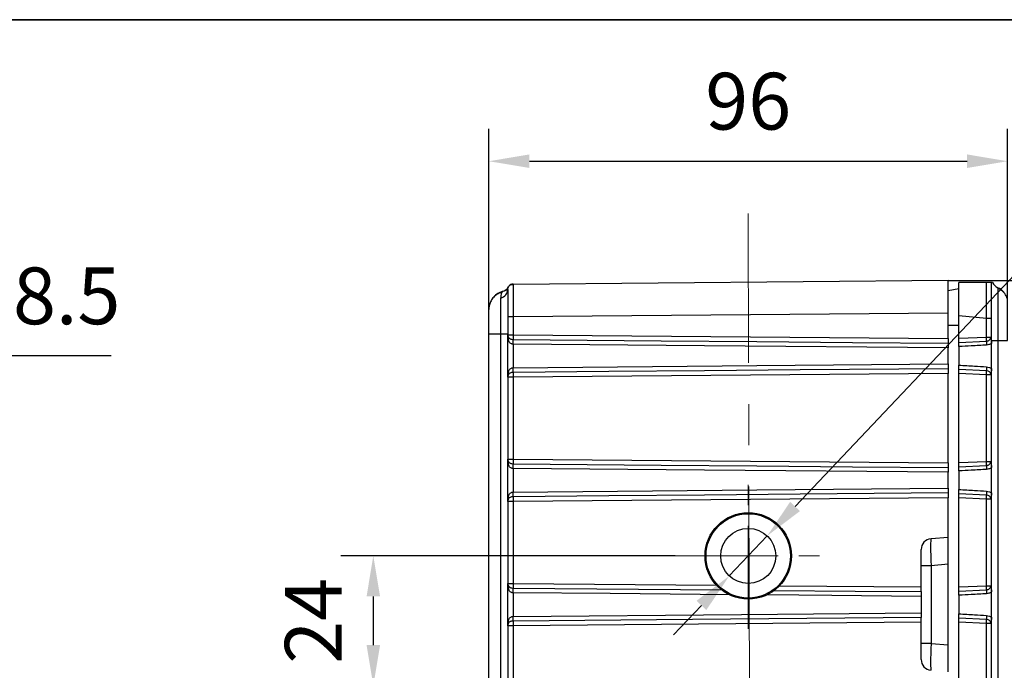
# Model space of a CAD drawing. Units: millimetres. Extents: x -19 to 1813, y -2937 to 568.
# Drawn here: x 666 to 788, y -1188 to -1108 of the extents above; entities that cross this region are included whole.
import ezdxf

# ---------------------------------------------------------------- set-up
doc = ezdxf.new("R2010")
doc.units = ezdxf.units.MM
doc.header["$LTSCALE"] = 4
doc.header["$PDSIZE"] = -1
doc.linetypes.add('CENTER', pattern=[10.16, 6.35, -1.27, 1.27, -1.27])
doc.layers.add('1', color=7, linetype='Continuous', true_color=0xffffff)
doc.layers.add('3中心线层', color=1, linetype='CENTER')
doc.layers.add('图框', color=155, linetype='Continuous')
doc.styles.add('TH_GBDIM', font='romans.shx', dxfattribs={"width": 0.8, "bigfont": 'gbcbig.shx'})
doc.dimstyles.new('TH_GBDIM', dxfattribs={"dimscale": 2, "dimtxt": 3.5, "dimasz": 2.5, "dimexe": 2, "dimexo": 0, "dimgap": 1.5, "dimtad": 1, "dimdec": 0, "dimlfac": 1.5, "dimzin": 0, "dimdsep": 46, "dimtxsty": 'TH_GBDIM', "dimcen": 2.5, "dimadec": 0, "dimazin": 0, "dimtfac": 0.714286, "dimtdec": 0, "dimtmove": 0, "dimatfit": 3, "dimfxl": 0, "dimtzin": 0, "dimlwd": -1, "dimlwe": -1, "dimarcsym": 0})
doc.dimstyles.new('TH_GBDIM圆', dxfattribs={"dimscale": 2, "dimtxt": 3.5, "dimasz": 2.5, "dimexe": 2, "dimexo": 0, "dimgap": 1.5, "dimtad": 1, "dimtih": 1, "dimtoh": 1, "dimdec": 1, "dimlfac": 1.5, "dimzin": 0, "dimdsep": 46, "dimtxsty": 'TH_GBDIM', "dimcen": 2.5, "dimadec": 0, "dimazin": 0, "dimtfac": 0.714286, "dimtdec": 1, "dimtmove": 0, "dimatfit": 3, "dimfxl": 0, "dimtzin": 0, "dimlwd": -1, "dimlwe": -1, "dimarcsym": 0})

# ---------------------------------------------------------------- blocks, each defined once
blk = doc.blocks.new('*D278')
at = {"color": 0, "transparency": 16777216}
for p, q in [((640.33, -1149.72), (625.51, -1160.9)), ((677.73, -1149.72), (640.33, -1149.72)), ((611.67, -1171.34), (621.52, -1163.91)), ((607.68, -1174.35), (603.69, -1177.36))]:
    blk.add_line(p, q, dxfattribs=at)
for points in [[(625.01, -1160.24), (626.01, -1161.57), (621.52, -1163.91)], [(607.18, -1173.69), (608.18, -1175.02), (611.67, -1171.34)]]:
    blk.add_solid(points, dxfattribs=at)
at = {"layer": 'Defpoints', "color": 0, "transparency": 16777216}
for p in [(621.52, -1163.91), (611.67, -1171.34)]:
    blk.add_point(p, dxfattribs=at)
at = {"color": 0, "transparency": 16777216, "insert": (660.53, -1143.22), "char_height": 7, "attachment_point": 5, "style": 'TH_GBDIM'}
blk.add_mtext('2-∅18.5', dxfattribs=at)
blk = doc.blocks.new('*D393')
at = {"color": 0, "transparency": 16777216}
for p, q in [((747.35, -1174.39), (706.09, -1174.39)), ((710.09, -1179.39), (710.09, -1185.39)), ((725.62, -1190.39), (706.09, -1190.39))]:
    blk.add_line(p, q, dxfattribs=at)
for points in [[(709.26, -1179.39), (710.93, -1179.39), (710.09, -1174.39)], [(709.26, -1185.39), (710.93, -1185.39), (710.09, -1190.39)]]:
    blk.add_solid(points, dxfattribs=at)
at = {"layer": 'Defpoints', "color": 0, "transparency": 16777216}
for p in [(747.35, -1174.39), (710.09, -1190.39), (725.62, -1190.39)]:
    blk.add_point(p, dxfattribs=at)
at = {"color": 0, "transparency": 16777216, "insert": (703.59, -1182.39), "char_height": 7, "attachment_point": 5, "rotation": 90, "style": 'TH_GBDIM'}
blk.add_mtext('24', dxfattribs=at)
blk = doc.blocks.new('*D394')
at = {"color": 0, "transparency": 16777216}
for p, q in [((724.35, -1146.97), (724.35, -1121.71)), ((788.35, -1147.82), (788.35, -1121.71)), ((729.35, -1125.71), (783.35, -1125.71))]:
    blk.add_line(p, q, dxfattribs=at)
for points in [[(729.35, -1124.87), (729.35, -1126.54), (724.35, -1125.71)], [(783.35, -1124.87), (783.35, -1126.54), (788.35, -1125.71)]]:
    blk.add_solid(points, dxfattribs=at)
at = {"layer": 'Defpoints', "color": 0, "transparency": 16777216}
for p in [(788.35, -1125.71), (724.35, -1146.97), (788.35, -1147.82)]:
    blk.add_point(p, dxfattribs=at)
at = {"color": 0, "transparency": 16777216, "insert": (756.35, -1119.21), "char_height": 7, "attachment_point": 5, "style": 'TH_GBDIM'}
blk.add_mtext('96', dxfattribs=at)
blk = doc.blocks.new('*D395')
at = {"color": 0, "transparency": 16777216}
for p, q in [((781.02, -1140.4), (812.63, -1140.4)), ((808.63, -1145.4), (808.63, -1227.4)), ((782.02, -1232.4), (812.63, -1232.4))]:
    blk.add_line(p, q, dxfattribs=at)
for points in [[(807.79, -1145.4), (809.46, -1145.4), (808.63, -1140.4)], [(807.79, -1227.4), (809.46, -1227.4), (808.63, -1232.4)]]:
    blk.add_solid(points, dxfattribs=at)
at = {"layer": 'Defpoints', "color": 0, "transparency": 16777216}
for p in [(781.02, -1140.4), (782.02, -1232.4), (808.63, -1232.4)]:
    blk.add_point(p, dxfattribs=at)
at = {"color": 0, "transparency": 16777216, "insert": (802.13, -1186.4), "char_height": 7, "attachment_point": 5, "rotation": 90, "style": 'TH_GBDIM'}
blk.add_mtext('138', dxfattribs=at)
blk = doc.blocks.new('*D396')
at = {"color": 0, "transparency": 16777216}
for p, q in [((794.94, -1133.65), (762.13, -1168.29)), ((825.67, -1133.65), (794.94, -1133.65)), ((754.01, -1176.86), (758.69, -1171.92)), ((750.57, -1180.49), (747.13, -1184.12))]:
    blk.add_line(p, q, dxfattribs=at)
for points in [[(761.52, -1167.72), (762.73, -1168.86), (758.69, -1171.92)], [(749.97, -1179.92), (751.18, -1181.06), (754.01, -1176.86)]]:
    blk.add_solid(points, dxfattribs=at)
at = {"layer": 'Defpoints', "color": 0, "transparency": 16777216}
for p in [(758.69, -1171.92), (754.01, -1176.86)]:
    blk.add_point(p, dxfattribs=at)
at = {"color": 0, "transparency": 16777216, "insert": (811.81, -1127.15), "char_height": 7, "attachment_point": 5, "style": 'TH_GBDIM'}
blk.add_mtext('4-M12', dxfattribs=at)

msp = doc.modelspace()

# ---------------------------------------------------------------- linework, layer by layer
at = {"color": 7, "linetype": 'Continuous', "lineweight": 25}
for p, q in [((727.343, -1140.864), (781.016, -1140.396)), ((781.016, -1144.396), (781.016, -1140.396)), ((782.349, -1144.753), (782.349, -1140.657)), ((785.764, -1140.657), (782.349, -1140.657)), ((782.349, -1141.449), (781.016, -1141.684)), ((726.682, -1144.864), (726.682, -1147.108)), ((726.682, -1144.864), (727.343, -1144.864)), ((727.343, -1144.864), (781.016, -1144.396)), ((727.343, -1144.864), (727.343, -1147.108)), ((781.016, -1147.577), (781.016, -1144.396)), ((782.349, -1144.753), (785.74, -1145.049)), ((782.349, -1147.552), (782.349, -1144.753)), ((785.74, -1147.41), (785.74, -1145.049)), ((785.74, -1145.049), (786.349, -1145.049)), ((786.349, -1217.384), (786.349, -1145.049)), ((782.349, -1145.955), (781.016, -1145.955)), ((724.349, -1147.018), (725.834, -1147.018)), ((724.349, -1195.085), (724.349, -1147.018)), ((725.834, -1147.018), (726.682, -1147.018)), ((725.834, -1214.724), (725.834, -1147.018)), ((726.673, -1152.344), (726.673, -1147.108)), ((726.761, -1147.761), (726.679, -1147.244)), ((726.682, -1147.108), (727.343, -1147.108)), ((726.768, -1147.435), (726.8, -1147.473)), ((726.808, -1147.493), (726.798, -1147.503)), ((727.343, -1147.108), (781.016, -1147.577)), ((781.016, -1147.577), (781.016, -1148.157)), ((782.349, -1147.552), (785.74, -1147.41)), ((782.349, -1148.065), (782.349, -1147.552)), ((782.349, -1148.065), (785.733, -1147.895)), ((787.149, -1147.824), (787.149, -1213.724)), ((787.149, -1147.824), (788.349, -1147.824)), ((781.016, -1150.715), (781.016, -1148.737)), ((782.349, -1148.578), (782.349, -1150.869)), ((786.349, -1151.278), (786.349, -1148.17)), ((781.016, -1151.295), (781.016, -1151.875)), ((785.733, -1151.552), (782.349, -1151.383)), ((782.349, -1151.895), (782.349, -1151.383)), ((726.679, -1152.208), (726.761, -1151.691)), ((726.682, -1152.344), (726.682, -1152.343)), ((727.343, -1152.344), (726.682, -1152.344)), ((726.682, -1152.344), (726.682, -1162.442)), ((781.016, -1151.875), (727.343, -1152.344)), ((727.343, -1152.344), (727.343, -1162.442)), ((781.016, -1162.91), (781.016, -1151.875)), ((785.74, -1152.037), (782.349, -1151.895)), ((782.349, -1162.885), (782.349, -1151.895)), ((785.74, -1162.743), (785.74, -1152.037)), ((726.673, -1167.677), (726.673, -1162.442)), ((726.682, -1162.442), (727.343, -1162.442)), ((727.343, -1162.442), (781.016, -1162.91)), ((726.761, -1163.094), (726.679, -1162.577)), ((726.768, -1162.768), (726.8, -1162.807)), ((726.808, -1162.827), (726.798, -1162.836)), ((781.016, -1162.91), (781.016, -1163.49)), ((782.349, -1162.885), (785.74, -1162.743)), ((782.349, -1163.398), (782.349, -1162.885)), ((782.349, -1163.398), (785.733, -1163.228)), ((786.349, -1166.611), (786.349, -1163.503)), ((781.016, -1166.048), (781.016, -1164.07)), ((782.349, -1163.912), (782.349, -1166.202)), ((726.679, -1167.541), (726.761, -1167.024)), ((781.016, -1167.208), (727.343, -1167.677)), ((781.016, -1166.628), (781.016, -1167.208)), ((781.016, -1172.099), (781.016, -1167.208)), ((785.733, -1166.886), (782.349, -1166.716)), ((782.349, -1167.228), (782.349, -1166.716)), ((782.349, -1178.219), (782.349, -1167.228)), ((785.74, -1167.371), (782.349, -1167.228)), ((785.74, -1178.077), (785.74, -1167.371)), ((726.682, -1167.677), (726.682, -1177.775)), ((727.343, -1167.677), (726.682, -1167.677)), ((726.682, -1167.677), (726.682, -1167.677)), ((727.343, -1167.677), (727.343, -1177.775)), ((781.016, -1172.099), (778.899, -1172.284)), ((781.016, -1188.682), (781.016, -1172.099)), ((777.682, -1178.214), (777.682, -1173.612)), ((778.899, -1175.604), (777.682, -1175.604)), ((781.016, -1175.419), (778.899, -1175.604)), ((778.899, -1175.604), (778.899, -1185.176)), ((726.673, -1183.01), (726.673, -1177.775)), ((726.761, -1178.428), (726.679, -1177.91)), ((726.682, -1177.775), (727.343, -1177.775)), ((726.768, -1178.101), (726.8, -1178.14)), ((726.808, -1178.16), (726.798, -1178.17)), ((777.682, -1178.794), (777.682, -1178.214)), ((782.349, -1178.219), (785.74, -1178.077)), ((782.349, -1178.731), (782.349, -1178.219)), ((777.682, -1179.375), (777.682, -1181.411)), ((782.349, -1178.731), (785.733, -1178.561)), ((782.349, -1179.245), (782.349, -1181.536)), ((786.349, -1181.944), (786.349, -1178.836)), ((777.682, -1182.571), (777.682, -1181.991)), ((726.679, -1182.875), (726.761, -1182.357)), ((726.682, -1183.01), (726.682, -1193.108)), ((727.343, -1183.01), (726.682, -1183.01)), ((726.682, -1183.01), (726.682, -1183.01)), ((777.682, -1182.571), (727.343, -1183.01)), ((727.343, -1183.01), (727.343, -1193.108)), ((777.682, -1187.168), (777.682, -1182.571)), ((782.349, -1182.562), (782.349, -1182.049)), ((785.733, -1182.219), (782.349, -1182.049)), ((785.74, -1182.704), (782.349, -1182.562)), ((782.349, -1193.552), (782.349, -1182.562)), ((785.74, -1193.41), (785.74, -1182.704)), ((778.899, -1185.176), (777.682, -1185.176)), ((778.899, -1185.176), (781.016, -1185.361))]:
    msp.add_line(p, q, dxfattribs=at)
at = {"color": 0, "linetype": 'Continuous', "lineweight": 25}
for p, q in [((727.341, -1178.355), (753.134, -1178.58)), ((727.343, -1177.775), (752.417, -1177.994)), ((760.217, -1178.062), (777.682, -1178.214))]:
    msp.add_line(p, q, dxfattribs=at)
at = {"color": 7, "linetype": 'Continuous', "lineweight": 25, "flags": 128}
for points in [[(726.682, -1141.531), (726.695, -1141.402), (726.729, -1141.286)], [(727.341, -1147.688), (745.59, -1147.848), (757.399, -1147.951), (769.207, -1148.054), (781.016, -1148.157)], [(727.329, -1148.268), (727.329, -1149.901), (727.329, -1151.183)], [(781.016, -1148.737), (750.957, -1148.475), (727.339, -1148.268)], [(727.339, -1151.183), (757.398, -1150.921), (781.016, -1150.715)], [(781.016, -1151.295), (762.766, -1151.454), (750.958, -1151.557), (739.149, -1151.66), (727.341, -1151.763)], [(727.329, -1163.602), (727.329, -1165.234), (727.329, -1166.517)], [(781.016, -1164.07), (750.957, -1163.808), (727.339, -1163.602)], [(727.341, -1163.022), (745.59, -1163.181), (757.399, -1163.284), (769.207, -1163.387), (781.016, -1163.49)], [(727.339, -1166.517), (757.398, -1166.254), (781.016, -1166.048)], [(781.016, -1166.628), (762.766, -1166.788), (750.958, -1166.891), (739.149, -1166.994), (727.341, -1167.097)], [(727.329, -1178.935), (727.329, -1180.567), (727.329, -1181.85)], [(727.339, -1181.85), (755.531, -1181.604), (777.682, -1181.411)], [(777.682, -1181.991), (749.491, -1182.237), (727.341, -1182.43)]]:
    msp.add_lwpolyline(points, dxfattribs=at)
at = {"color": 0, "linetype": 'Continuous', "lineweight": 25, "flags": 128}
for points in [[(754.109, -1179.169), (739.324, -1179.04), (727.339, -1178.935)], [(777.682, -1179.375), (766.68, -1179.278), (758.521, -1179.207)], [(759.557, -1178.636), (769.541, -1178.723), (777.682, -1178.794)]]:
    msp.add_lwpolyline(points, dxfattribs=at)
at = {"color": 7, "linetype": 'Continuous', "lineweight": 25}
for radius in [5.333, 5.2, 3.4]:
    msp.add_circle((756.349, -1174.39), radius, dxfattribs=at)
for centre, radius, start, end in [((787.682, -1140.084), 1.333, 205.42859, 246.42182), ((726.682, -1144.017), 2.333, 106.63114, 137.84289), ((725.523, -1141.475), 1.16, 285.52027, 357.23881), ((725.633, -1140.504), 1.333, 286.63114, 329.09836), ((727.349, -1141.531), 0.667, 90.5, 138.91194), ((786.349, -1143.139), 2, 39.85679, 66.42182), ((726.682, -1144.017), 2.333, 158.96776, 180), ((726.513, -1147.193), 0.174, 342.96558, 5.55578), ((727.349, -1147.108), 0.667, 180, 209.30941), ((727.349, -1147.108), 0.667, 180, 185.82689), ((726.446, -1147.591), 0.358, 331.6529, 25.95885), ((682.953, -1147.458), 44.384, 358.95365, 359.70243), ((727.345, -1147.225), 0.463, 268.98205, 269.5629), ((682.963, -1147.817), 44.379, 359.41704, 0.16593), ((771.723, -1147.56), 44.382, 179.41706, 180.16592), ((782.543, -1147.606), 3.203, 354.82615, 3.50903), ((792.366, -1147.904), 6.633, 179.92384, 184.11619), ((727.353, -1146.795), 1.474, 269.08984, 269.45472), ((727.348, -1152.298), 1.114, 90.4849, 90.96823), ((683.003, -1151.994), 44.334, 0.29799, 1.04771), ((682.949, -1151.635), 44.392, 359.8341, 0.58287), ((792.366, -1151.544), 6.633, 175.88376, 180.07617), ((782.543, -1151.841), 3.203, 356.49106, 5.17376), ((726.513, -1152.259), 0.174, 354.44494, 17.03905), ((727.349, -1152.344), 0.667, 150.68182, 180), ((727.349, -1152.343), 0.667, 174.16752, 180), ((727.349, -1152.344), 0.667, 174.3876, 179.99842), ((726.446, -1151.86), 0.358, 334.03785, 28.35309), ((727.348, -1152.504), 0.741, 90.54509, 90.90843), ((771.729, -1151.892), 44.388, 179.8341, 180.5829), ((726.513, -1162.526), 0.174, 342.96487, 5.5565), ((727.349, -1162.442), 0.667, 180, 209.30941), ((727.349, -1162.442), 0.667, 180, 185.82689), ((771.723, -1162.893), 44.382, 179.41706, 180.16592), ((726.446, -1162.925), 0.358, 331.65291, 25.95884), ((682.954, -1162.791), 44.383, 358.95364, 359.70243), ((727.348, -1162.496), 1.106, 269.02924, 269.51533), ((727.345, -1162.559), 0.463, 268.98205, 269.5629), ((682.963, -1163.15), 44.379, 359.41704, 0.16593), ((782.543, -1162.939), 3.203, 354.82618, 3.50899), ((792.366, -1163.237), 6.633, 179.92382, 184.11624), ((727.349, -1167.677), 0.667, 150.68182, 180), ((726.446, -1167.194), 0.358, 334.03767, 28.35326), ((727.351, -1167.842), 1.325, 90.53851, 90.94489), ((683.004, -1167.327), 44.333, 0.29798, 1.04772), ((727.347, -1167.725), 0.628, 90.54271, 90.97136), ((682.949, -1166.968), 44.392, 359.8341, 0.58287), ((771.729, -1167.225), 44.388, 179.8341, 180.5829), ((792.366, -1166.877), 6.633, 175.88372, 180.07621), ((782.543, -1167.175), 3.203, 356.49101, 5.17382), ((726.513, -1167.592), 0.174, 354.44494, 17.03905), ((727.349, -1167.677), 0.667, 174.16752, 180), ((727.349, -1167.677), 0.667, 174.38708, 179.99873), ((779.016, -1173.612), 1.333, 95, 180.00009), ((726.513, -1177.859), 0.174, 342.96436, 5.55679), ((727.349, -1177.775), 0.667, 180, 209.30941), ((727.349, -1177.775), 0.667, 180, 185.82689), ((726.446, -1178.258), 0.358, 331.65293, 25.95881), ((682.954, -1178.125), 44.383, 358.95364, 359.70243), ((727.346, -1177.799), 0.556, 269.03068, 269.51427), ((682.962, -1178.484), 44.379, 359.41704, 0.16592), ((771.723, -1178.227), 44.383, 179.41706, 180.16592), ((782.543, -1178.273), 3.203, 354.82619, 3.50899), ((727.35, -1177.736), 1.2, 269.04053, 269.48887), ((792.366, -1178.57), 6.633, 179.92381, 184.11626), ((727.349, -1183.022), 1.172, 90.50427, 90.964), ((683.003, -1182.661), 44.334, 0.29799, 1.04771), ((682.949, -1182.302), 44.392, 359.8341, 0.58287), ((792.366, -1182.21), 6.633, 175.88374, 180.07619), ((726.513, -1182.926), 0.174, 354.44491, 17.03897), ((727.349, -1183.01), 0.667, 150.68182, 180), ((727.349, -1183.01), 0.667, 174.16752, 180), ((727.349, -1183.01), 0.667, 174.3874, 179.99862), ((726.446, -1182.527), 0.358, 334.03776, 28.35317), ((727.346, -1182.986), 0.556, 90.48453, 90.96898), ((771.729, -1182.559), 44.388, 179.8341, 180.5829), ((782.543, -1182.508), 3.203, 356.49101, 5.17381), ((779.016, -1187.168), 1.333, 179.99991, 265)]:
    msp.add_arc(centre, radius, start, end, dxfattribs=at)
for centre, major_axis, start_param, end_param in [((779.016, -1175.62), (-0.116, 3.336), 0.0018203, 1.5650204), ((779.016, -1185.161), (0.116, 3.336), 1.5765722, 3.1397724)]:
    msp.add_ellipse(centre, major_axis=major_axis, ratio=0.0346351, start_param=start_param, end_param=end_param, dxfattribs=at)
for points, knots in [([(785.74, -1145.049), (785.744, -1144.621), (785.752, -1143.775), (785.76, -1142.584), (785.764, -1141.516), (785.764, -1140.941), (785.764, -1140.657)], [0, 0, 0, 0, 0.26052541, 0.51396714, 0.76042294, 1, 1, 1, 1]), ([(786.349, -1140.657), (786.332, -1140.657), (786.309, -1140.657), (786.122, -1140.657), (785.954, -1140.657), (785.818, -1140.657), (785.764, -1140.657)], [0, 0, 0, 0, 0.48021235, 0.67463813, 0.87083192, 1, 1, 1, 1]), ([(786.232, -1140.657), (786.221, -1140.657), (786.181, -1140.657), (786.114, -1140.657), (786.064, -1140.657)], [0, 0, 0, 0, 0.2563346, 1, 1, 1, 1]), ([(786.349, -1145.049), (786.349, -1144.651), (786.349, -1143.858), (786.349, -1142.672), (786.349, -1141.534), (786.349, -1140.951), (786.349, -1140.657)], [0, 0, 0, 0, 0.2313278, 0.4598468, 0.7273724, 1, 1, 1, 1]), ([(786.478, -1140.657), (786.459, -1140.657), (786.421, -1140.657), (786.373, -1140.657), (786.349, -1140.657)], [0, 0, 0, 0, 0.4999202, 1, 1, 1, 1]), ([(726.032, -1141.88), (725.855, -1141.928), (725.499, -1142.024), (725.038, -1142.353), (724.666, -1142.786), (724.524, -1143.145), (724.455, -1143.322)], [0, 0, 0, 0, 0.2500446, 0.5047704, 0.7570836, 1, 1, 1, 1]), ([(726.009, -1141.793), (725.985, -1141.794), (725.96, -1141.796), (725.938, -1141.806), (725.936, -1141.807)], [0, 0, 0, 0, 0.9452097, 1, 1, 1, 1]), ([(725.961, -1141.904), (725.971, -1141.879), (725.99, -1141.828), (725.995, -1141.819), (725.998, -1141.815)], [0, 0, 0, 0, 0.4930893, 1, 1, 1, 1]), ([(726.622, -1141.575), (726.601, -1141.574), (726.561, -1141.571), (726.393, -1141.675), (726.128, -1141.758), (726.007, -1141.796)], [0, 0, 0, 0, 0.3628719, 0.7087158, 1, 1, 1, 1]), ([(726.682, -1141.531), (726.682, -1141.535), (726.682, -1141.546), (726.682, -1141.643), (726.682, -1141.81), (726.682, -1142.041), (726.682, -1142.346), (726.682, -1142.836), (726.682, -1143.43), (726.682, -1144.157), (726.682, -1144.62), (726.682, -1144.864)], [0, 0, 0, 0, 0.0712732, 0.1817284, 0.271531, 0.3466366, 0.4651302, 0.5635314, 0.7346816, 0.8603433, 1, 1, 1, 1]), ([(727.342, -1140.943), (727.281, -1140.936), (727.158, -1140.922), (726.976, -1140.985), (726.82, -1141.106), (726.759, -1141.227), (726.729, -1141.287)], [0, 0, 0, 0, 0.2458855, 0.4989185, 0.7527377, 1, 1, 1, 1]), ([(727.343, -1140.864), (727.343, -1140.866), (727.343, -1140.868), (727.342, -1140.941), (727.342, -1140.941)], [0, 0, 0, 0, 0.999327, 1, 1, 1, 1]), ([(788.274, -1142.597), (788.225, -1142.46), (788.126, -1142.18), (787.862, -1141.837), (787.53, -1141.566), (787.267, -1141.475), (787.135, -1141.43)], [0, 0, 0, 0, 0.2404859, 0.4904772, 0.7453096, 1, 1, 1, 1]), ([(787.149, -1141.306), (787.149, -1141.331), (787.149, -1141.381), (787.149, -1141.766), (787.149, -1142.371), (787.149, -1143.185), (787.149, -1144.18), (787.149, -1145.313), (787.149, -1146.544), (787.149, -1147.398), (787.149, -1147.824)], [0, 0, 0, 0, 0.1247644, 0.2497317, 0.3745753, 0.4995574, 0.6244313, 0.7496254, 0.8748594, 1, 1, 1, 1]), ([(725.834, -1147.018), (725.833, -1146.575), (725.833, -1145.69), (725.832, -1144.456), (725.833, -1143.364), (725.834, -1142.852), (725.835, -1142.596)], [0, 0, 0, 0, 0.2503096, 0.5002727, 0.7501069, 1, 1, 1, 1]), ([(724.349, -1147.018), (724.349, -1146.737), (724.349, -1146.161), (724.349, -1145.346), (724.349, -1144.629), (724.349, -1144.116), (724.349, -1144.049), (724.349, -1144.017)], [0, 0, 0, 0, 0.1791075, 0.3671657, 0.5633724, 0.7891226, 1, 1, 1, 1]), ([(726.679, -1147.244), (726.678, -1147.218), (726.675, -1147.173), (726.674, -1147.128), (726.673, -1147.108)], [0, 0, 0, 0, 0.5600274, 1, 1, 1, 1]), ([(726.673, -1147.108), (726.676, -1147.121), (726.682, -1147.143), (726.684, -1147.166), (726.686, -1147.176)], [0, 0, 0, 0, 0.5599942, 1, 1, 1, 1]), ([(726.686, -1147.176), (726.694, -1147.224), (726.707, -1147.303), (726.74, -1147.382), (726.761, -1147.422), (726.768, -1147.435)], [0, 0, 0, 0, 0.4996411, 0.8320557, 1, 1, 1, 1]), ([(727.329, -1148.268), (727.298, -1148.266), (727.235, -1148.261), (727.111, -1148.224), (726.968, -1148.137), (726.835, -1147.976), (726.787, -1147.836), (726.761, -1147.761)], [0, 0, 0, 0, 0.1056575, 0.2136247, 0.443348, 0.7021756, 1, 1, 1, 1]), ([(785.733, -1147.895), (785.808, -1147.886), (785.951, -1147.869), (786.106, -1147.777), (786.195, -1147.678), (786.244, -1147.593), (786.275, -1147.501), (786.279, -1147.437), (786.281, -1147.405)], [0, 0, 0, 0, 0.2770013, 0.5259947, 0.6462442, 0.7651984, 0.882729, 1, 1, 1, 1]), ([(785.74, -1147.41), (785.808, -1147.409), (785.935, -1147.408), (786.093, -1147.407), (786.209, -1147.406), (786.258, -1147.406), (786.281, -1147.405)], [0, 0, 0, 0, 0.2973878, 0.5632307, 0.7974548, 1, 1, 1, 1]), ([(786.281, -1147.405), (786.306, -1147.521), (786.355, -1147.754), (786.351, -1148.031), (786.349, -1148.17)], [0, 0, 0, 0, 0.4993946, 1, 1, 1, 1]), ([(786.349, -1147.824), (786.362, -1147.824), (786.389, -1147.824), (786.589, -1147.824), (786.85, -1147.824), (787.051, -1147.824), (787.149, -1147.824)], [0, 0, 0, 0, 0.2747572, 0.5612859, 0.7852456, 1, 1, 1, 1]), ([(781.016, -1148.157), (781.016, -1148.198), (781.016, -1148.283), (781.016, -1148.485), (781.016, -1148.647), (781.016, -1148.734), (781.016, -1148.737)], [0, 0, 0, 0, 0.30648173, 0.62620224, 0.98915529, 1, 1, 1, 1]), ([(782.349, -1148.578), (782.349, -1148.554), (782.349, -1148.47), (782.349, -1148.366), (782.349, -1148.244), (782.349, -1148.14), (782.349, -1148.083), (782.349, -1148.066), (782.349, -1148.065)], [0, 0, 0, 0, 0.1060093, 0.3651863, 0.4633917, 0.7220782, 0.9807743, 1, 1, 1, 1]), ([(785.75, -1148.38), (785.124, -1148.418), (783.99, -1148.487), (782.856, -1148.55), (782.349, -1148.578)], [0, 0, 0, 0, 0.5527788, 1, 1, 1, 1]), ([(786.349, -1148.17), (786.245, -1148.232), (786.059, -1148.344), (785.845, -1148.369), (785.75, -1148.38)], [0, 0, 0, 0, 0.5587192, 1, 1, 1, 1]), ([(726.761, -1151.691), (726.787, -1151.616), (726.835, -1151.475), (726.968, -1151.315), (727.111, -1151.228), (727.235, -1151.191), (727.298, -1151.186), (727.329, -1151.183)], [0, 0, 0, 0, 0.2978213, 0.5566523, 0.7863769, 0.894343, 1, 1, 1, 1]), ([(781.016, -1150.715), (781.016, -1150.716), (781.016, -1150.791), (781.016, -1150.942), (781.016, -1151.152), (781.016, -1151.246), (781.016, -1151.295)], [0, 0, 0, 0, 0.0037742, 0.3234811, 0.6431874, 1, 1, 1, 1]), ([(782.349, -1150.869), (782.992, -1150.905), (784.126, -1150.968), (785.26, -1151.037), (785.75, -1151.067)], [0, 0, 0, 0, 0.5673939, 1, 1, 1, 1]), ([(782.349, -1151.383), (782.349, -1151.373), (782.349, -1151.345), (782.349, -1151.276), (782.349, -1151.168), (782.349, -1151.041), (782.349, -1150.925), (782.349, -1150.869)], [0, 0, 0, 0, 0.1318869, 0.3905317, 0.4977985, 0.7569137, 1, 1, 1, 1]), ([(786.281, -1152.042), (786.279, -1152.01), (786.275, -1151.946), (786.244, -1151.854), (786.195, -1151.769), (786.106, -1151.67), (785.951, -1151.578), (785.808, -1151.561), (785.733, -1151.552)], [0, 0, 0, 0, 0.1173848, 0.2349369, 0.3537571, 0.4735437, 0.7237132, 1, 1, 1, 1]), ([(785.75, -1151.067), (785.87, -1151.083), (786.085, -1151.112), (786.268, -1151.227), (786.349, -1151.278)], [0, 0, 0, 0, 0.5582922, 1, 1, 1, 1]), ([(786.349, -1151.278), (786.351, -1151.416), (786.355, -1151.693), (786.306, -1151.926), (786.281, -1152.042)], [0, 0, 0, 0, 0.5005943, 1, 1, 1, 1]), ([(726.673, -1152.344), (726.674, -1152.318), (726.676, -1152.273), (726.678, -1152.228), (726.679, -1152.208)], [0, 0, 0, 0, 0.5599851, 1, 1, 1, 1]), ([(726.685, -1152.278), (726.684, -1152.291), (726.681, -1152.312), (726.676, -1152.334), (726.673, -1152.344)], [0, 0, 0, 0, 0.5600099, 1, 1, 1, 1]), ([(726.682, -1152.343), (726.682, -1152.343), (726.681, -1152.344), (726.675, -1152.344), (726.673, -1152.344)], [0, 0, 0, 0, 0.560022, 1, 1, 1, 1]), ([(726.768, -1152.017), (726.761, -1152.03), (726.74, -1152.069), (726.707, -1152.149), (726.694, -1152.228), (726.686, -1152.276)], [0, 0, 0, 0, 0.1679591, 0.5003601, 1, 1, 1, 1]), ([(727.336, -1151.763), (727.276, -1151.767), (727.152, -1151.775), (726.986, -1151.825), (726.85, -1151.902), (726.795, -1151.979), (726.768, -1152.017)], [0, 0, 0, 0, 0.2407247, 0.5005369, 0.7503103, 1, 1, 1, 1]), ([(786.281, -1152.042), (786.258, -1152.042), (786.209, -1152.041), (786.093, -1152.04), (785.935, -1152.039), (785.808, -1152.038), (785.74, -1152.037)], [0, 0, 0, 0, 0.2025452, 0.4367693, 0.7026122, 1, 1, 1, 1]), ([(726.679, -1162.577), (726.678, -1162.552), (726.675, -1162.507), (726.674, -1162.461), (726.673, -1162.442)], [0, 0, 0, 0, 0.5600105, 1, 1, 1, 1]), ([(726.673, -1162.442), (726.676, -1162.454), (726.682, -1162.477), (726.684, -1162.499), (726.686, -1162.509)], [0, 0, 0, 0, 0.5600001, 1, 1, 1, 1]), ([(726.686, -1162.509), (726.694, -1162.557), (726.707, -1162.636), (726.74, -1162.716), (726.761, -1162.755), (726.768, -1162.768)], [0, 0, 0, 0, 0.4996411, 0.8320557, 1, 1, 1, 1]), ([(727.329, -1163.602), (727.298, -1163.599), (727.235, -1163.594), (727.111, -1163.557), (726.968, -1163.47), (726.835, -1163.31), (726.787, -1163.169), (726.761, -1163.094)], [0, 0, 0, 0, 0.105657, 0.2136242, 0.4433486, 0.7021759, 1, 1, 1, 1]), ([(781.016, -1163.49), (781.016, -1163.531), (781.016, -1163.616), (781.016, -1163.818), (781.016, -1163.981), (781.016, -1164.068), (781.016, -1164.07)], [0, 0, 0, 0, 0.3064802, 0.6262015, 0.9891588, 1, 1, 1, 1]), ([(782.349, -1163.912), (782.349, -1163.887), (782.349, -1163.803), (782.349, -1163.699), (782.349, -1163.577), (782.349, -1163.473), (782.349, -1163.417), (782.349, -1163.399), (782.349, -1163.398)], [0, 0, 0, 0, 0.1060059, 0.3651831, 0.4633918, 0.7220785, 0.9807733, 1, 1, 1, 1]), ([(785.75, -1163.713), (785.124, -1163.751), (783.99, -1163.821), (782.856, -1163.883), (782.349, -1163.912)], [0, 0, 0, 0, 0.5527788, 1, 1, 1, 1]), ([(785.733, -1163.228), (785.808, -1163.219), (785.951, -1163.202), (786.106, -1163.11), (786.195, -1163.011), (786.244, -1162.927), (786.275, -1162.835), (786.279, -1162.771), (786.281, -1162.739)], [0, 0, 0, 0, 0.2770016, 0.5259967, 0.6462441, 0.7652011, 0.8827289, 1, 1, 1, 1]), ([(785.74, -1162.743), (785.808, -1162.743), (785.935, -1162.742), (786.093, -1162.74), (786.209, -1162.739), (786.258, -1162.739), (786.281, -1162.739)], [0, 0, 0, 0, 0.2973878, 0.5632307, 0.7974548, 1, 1, 1, 1]), ([(786.349, -1163.503), (786.245, -1163.565), (786.059, -1163.677), (785.845, -1163.702), (785.75, -1163.713)], [0, 0, 0, 0, 0.5587184, 1, 1, 1, 1]), ([(786.281, -1162.739), (786.306, -1162.855), (786.355, -1163.087), (786.351, -1163.364), (786.349, -1163.503)], [0, 0, 0, 0, 0.4993946, 1, 1, 1, 1]), ([(781.016, -1166.048), (781.016, -1166.049), (781.016, -1166.125), (781.016, -1166.275), (781.016, -1166.486), (781.016, -1166.579), (781.016, -1166.628)], [0, 0, 0, 0, 0.0037743, 0.3234785, 0.6431887, 1, 1, 1, 1]), ([(782.349, -1166.202), (782.992, -1166.238), (784.126, -1166.301), (785.26, -1166.371), (785.75, -1166.401)], [0, 0, 0, 0, 0.5673939, 1, 1, 1, 1]), ([(782.349, -1166.716), (782.349, -1166.706), (782.349, -1166.678), (782.349, -1166.609), (782.349, -1166.501), (782.349, -1166.374), (782.349, -1166.258), (782.349, -1166.202)], [0, 0, 0, 0, 0.1318855, 0.390532, 0.4977988, 0.7569104, 1, 1, 1, 1]), ([(726.768, -1167.35), (726.761, -1167.364), (726.74, -1167.403), (726.707, -1167.482), (726.694, -1167.561), (726.686, -1167.609)], [0, 0, 0, 0, 0.1679586, 0.5003588, 1, 1, 1, 1]), ([(726.761, -1167.024), (726.787, -1166.949), (726.835, -1166.809), (726.968, -1166.648), (727.111, -1166.561), (727.235, -1166.525), (727.298, -1166.519), (727.329, -1166.517)], [0, 0, 0, 0, 0.2978214, 0.5566525, 0.7863772, 0.8943433, 1, 1, 1, 1]), ([(727.336, -1167.097), (727.276, -1167.101), (727.152, -1167.108), (726.986, -1167.159), (726.85, -1167.235), (726.795, -1167.312), (726.768, -1167.35)], [0, 0, 0, 0, 0.2407249, 0.5005365, 0.7503101, 1, 1, 1, 1]), ([(786.281, -1167.375), (786.279, -1167.343), (786.275, -1167.279), (786.244, -1167.187), (786.195, -1167.103), (786.106, -1167.004), (785.951, -1166.912), (785.808, -1166.895), (785.733, -1166.886)], [0, 0, 0, 0, 0.1173851, 0.2349346, 0.3537552, 0.4735422, 0.7237124, 1, 1, 1, 1]), ([(786.281, -1167.375), (786.258, -1167.375), (786.209, -1167.375), (786.093, -1167.374), (785.935, -1167.372), (785.808, -1167.371), (785.74, -1167.371)], [0, 0, 0, 0, 0.2025452, 0.4367692, 0.7026122, 1, 1, 1, 1]), ([(785.75, -1166.401), (785.87, -1166.417), (786.085, -1166.445), (786.268, -1166.56), (786.349, -1166.611)], [0, 0, 0, 0, 0.55829326, 1, 1, 1, 1]), ([(786.349, -1166.611), (786.351, -1166.75), (786.355, -1167.027), (786.306, -1167.259), (786.281, -1167.375)], [0, 0, 0, 0, 0.5005971, 1, 1, 1, 1]), ([(726.673, -1167.677), (726.674, -1167.652), (726.676, -1167.606), (726.678, -1167.561), (726.679, -1167.541)], [0, 0, 0, 0, 0.56000198, 1, 1, 1, 1]), ([(726.685, -1167.612), (726.684, -1167.624), (726.681, -1167.646), (726.676, -1167.667), (726.673, -1167.677)], [0, 0, 0, 0, 0.5600039, 1, 1, 1, 1]), ([(726.682, -1167.677), (726.682, -1167.677), (726.681, -1167.677), (726.675, -1167.677), (726.673, -1167.677)], [0, 0, 0, 0, 0.560022, 1, 1, 1, 1]), ([(726.679, -1177.91), (726.678, -1177.885), (726.675, -1177.84), (726.674, -1177.795), (726.673, -1177.775)], [0, 0, 0, 0, 0.5599983, 1, 1, 1, 1]), ([(726.673, -1177.775), (726.676, -1177.787), (726.682, -1177.81), (726.684, -1177.833), (726.686, -1177.843)], [0, 0, 0, 0, 0.5600001, 1, 1, 1, 1]), ([(726.686, -1177.843), (726.694, -1177.89), (726.707, -1177.97), (726.74, -1178.049), (726.761, -1178.088), (726.768, -1178.101)], [0, 0, 0, 0, 0.49964054, 0.83205369, 1, 1, 1, 1]), ([(785.733, -1178.561), (785.808, -1178.552), (785.951, -1178.535), (786.106, -1178.444), (786.195, -1178.344), (786.244, -1178.26), (786.275, -1178.168), (786.279, -1178.104), (786.281, -1178.072)], [0, 0, 0, 0, 0.2770018, 0.5259968, 0.646243, 0.7652012, 0.8827305, 1, 1, 1, 1]), ([(785.74, -1178.077), (785.808, -1178.076), (785.935, -1178.075), (786.093, -1178.074), (786.209, -1178.073), (786.258, -1178.072), (786.281, -1178.072)], [0, 0, 0, 0, 0.2973878, 0.5632307, 0.7974548, 1, 1, 1, 1]), ([(786.281, -1178.072), (786.306, -1178.188), (786.355, -1178.42), (786.351, -1178.697), (786.349, -1178.836)], [0, 0, 0, 0, 0.499396, 1, 1, 1, 1]), ([(727.329, -1178.935), (727.298, -1178.932), (727.235, -1178.927), (727.111, -1178.89), (726.968, -1178.803), (726.835, -1178.643), (726.787, -1178.503), (726.761, -1178.428)], [0, 0, 0, 0, 0.105657, 0.2136238, 0.4433495, 0.7021748, 1, 1, 1, 1]), ([(777.682, -1178.794), (777.682, -1178.836), (777.682, -1178.92), (777.682, -1179.122), (777.682, -1179.285), (777.682, -1179.372), (777.682, -1179.375)], [0, 0, 0, 0, 0.3064806, 0.6262019, 0.989157, 1, 1, 1, 1]), ([(782.349, -1179.245), (782.349, -1179.22), (782.349, -1179.136), (782.349, -1179.032), (782.349, -1178.91), (782.349, -1178.806), (782.349, -1178.75), (782.349, -1178.732), (782.349, -1178.731)], [0, 0, 0, 0, 0.1060059, 0.3651832, 0.4633919, 0.7220787, 0.9807728, 1, 1, 1, 1]), ([(785.75, -1179.046), (785.124, -1179.085), (783.99, -1179.154), (782.856, -1179.217), (782.349, -1179.245)], [0, 0, 0, 0, 0.5527789, 1, 1, 1, 1]), ([(786.349, -1178.836), (786.245, -1178.899), (786.059, -1179.01), (785.845, -1179.035), (785.75, -1179.046)], [0, 0, 0, 0, 0.5587186, 1, 1, 1, 1]), ([(726.761, -1182.357), (726.787, -1182.282), (726.835, -1182.142), (726.968, -1181.982), (727.111, -1181.895), (727.235, -1181.858), (727.298, -1181.853), (727.329, -1181.85)], [0, 0, 0, 0, 0.2978218, 0.5566523, 0.7863772, 0.8943433, 1, 1, 1, 1]), ([(777.682, -1181.411), (777.682, -1181.412), (777.682, -1181.487), (777.682, -1181.637), (777.682, -1181.848), (777.682, -1181.942), (777.682, -1181.991)], [0, 0, 0, 0, 0.0037734, 0.3234799, 0.6431874, 1, 1, 1, 1]), ([(782.349, -1181.536), (782.992, -1181.571), (784.126, -1181.634), (785.26, -1181.704), (785.75, -1181.734)], [0, 0, 0, 0, 0.5673939, 1, 1, 1, 1]), ([(782.349, -1182.049), (782.349, -1182.04), (782.349, -1182.011), (782.349, -1181.943), (782.349, -1181.835), (782.349, -1181.708), (782.349, -1181.592), (782.349, -1181.536)], [0, 0, 0, 0, 0.1318866, 0.390533, 0.4977998, 0.7569119, 1, 1, 1, 1]), ([(785.75, -1181.734), (785.87, -1181.75), (786.085, -1181.778), (786.268, -1181.893), (786.349, -1181.944)], [0, 0, 0, 0, 0.5582924, 1, 1, 1, 1]), ([(786.349, -1181.944), (786.351, -1182.083), (786.355, -1182.36), (786.306, -1182.592), (786.281, -1182.708)], [0, 0, 0, 0, 0.5005961, 1, 1, 1, 1]), ([(726.673, -1183.01), (726.674, -1182.985), (726.676, -1182.94), (726.678, -1182.895), (726.679, -1182.875)], [0, 0, 0, 0, 0.5599935, 1, 1, 1, 1]), ([(726.685, -1182.945), (726.684, -1182.957), (726.681, -1182.979), (726.676, -1183.001), (726.673, -1183.01)], [0, 0, 0, 0, 0.5600076, 1, 1, 1, 1]), ([(726.682, -1183.01), (726.682, -1183.01), (726.681, -1183.01), (726.675, -1183.01), (726.673, -1183.01)], [0, 0, 0, 0, 0.560022, 1, 1, 1, 1]), ([(726.768, -1182.684), (726.761, -1182.697), (726.74, -1182.736), (726.707, -1182.815), (726.694, -1182.895), (726.686, -1182.942)], [0, 0, 0, 0, 0.1679593, 0.5003591, 1, 1, 1, 1]), ([(727.336, -1182.43), (727.276, -1182.434), (727.152, -1182.442), (726.986, -1182.492), (726.85, -1182.568), (726.795, -1182.645), (726.768, -1182.684)], [0, 0, 0, 0, 0.2407249, 0.5005367, 0.7503102, 1, 1, 1, 1]), ([(786.281, -1182.708), (786.279, -1182.677), (786.275, -1182.613), (786.244, -1182.52), (786.195, -1182.436), (786.106, -1182.337), (785.951, -1182.245), (785.808, -1182.228), (785.733, -1182.219)], [0, 0, 0, 0, 0.1173864, 0.2349364, 0.3537573, 0.4735434, 0.7237132, 1, 1, 1, 1]), ([(786.281, -1182.708), (786.258, -1182.708), (786.209, -1182.708), (786.093, -1182.707), (785.935, -1182.706), (785.808, -1182.704), (785.74, -1182.704)], [0, 0, 0, 0, 0.2025452, 0.4367693, 0.7026122, 1, 1, 1, 1])]:
    msp.add_open_spline(points, degree=3, knots=knots, dxfattribs=at)
at = {"color": 8, "linetype": 'Continuous', "lineweight": 25}
for points, knots in [([(725.834, -1142.593), (725.859, -1142.362), (725.893, -1142.062), (725.949, -1141.934), (725.961, -1141.904)], [0, 0, 0, 0, 0.7698063, 1, 1, 1, 1]), ([(727.343, -1140.864), (727.342, -1140.868), (727.341, -1140.874), (727.34, -1140.923), (727.34, -1140.943)], [0, 0, 0, 0, 0.5948442, 1, 1, 1, 1]), ([(727.342, -1140.941), (727.342, -1141.007), (727.341, -1141.138), (727.34, -1141.519), (727.34, -1142.017), (727.34, -1142.628), (727.341, -1143.324), (727.342, -1144.079), (727.343, -1144.602), (727.343, -1144.864)], [0, 0, 0, 0, 0.1427752, 0.2856464, 0.4285164, 0.5713864, 0.7142564, 0.8571278, 1, 1, 1, 1]), ([(726.8, -1147.473), (726.818, -1147.498), (726.864, -1147.56), (726.986, -1147.626), (727.152, -1147.677), (727.276, -1147.685), (727.336, -1147.688)], [0, 0, 0, 0, 0.1764781, 0.4506255, 0.7357727, 1, 1, 1, 1]), ([(726.8, -1162.807), (726.818, -1162.831), (726.864, -1162.894), (726.986, -1162.959), (727.152, -1163.01), (727.276, -1163.018), (727.336, -1163.022)], [0, 0, 0, 0, 0.1764761, 0.4506254, 0.7357728, 1, 1, 1, 1])]:
    msp.add_open_spline(points, degree=3, knots=knots, dxfattribs=at)
at = {"color": 0, "linetype": 'Continuous', "lineweight": 25}
msp.add_open_spline([(726.8, -1178.14), (726.818, -1178.165), (726.864, -1178.227), (726.986, -1178.293), (727.152, -1178.344), (727.276, -1178.351), (727.336, -1178.355)], degree=3, knots=[0, 0, 0, 0, 0.1764772, 0.4506249, 0.7357724, 1, 1, 1, 1], dxfattribs=at)
at = {"layer": '1', "color": 1, "linetype": 'CENTER', "lineweight": 5, "ltscale": 0.5}
for p, q in [((756.349, -1183.39), (756.349, -1165.39)), ((747.349, -1174.39), (765.349, -1174.39))]:
    msp.add_line(p, q, dxfattribs=at)
at = {"layer": '3中心线层', "linetype": 'CENTER', "lineweight": 5}
msp.add_line((756.589, -1231.861), (756.349, -1132.172), dxfattribs=at)
at = {"layer": '图框', "color": 7, "lineweight": 35}
msp.add_line((440.771, -1108.254), (848.771, -1108.254), dxfattribs=at)

# ---------------------------------------------------------------- dimensions: what is measured, and where the dimension line sits
dim = msp.add_linear_dim(base=(788.349, -1125.707), p1=(724.349, -1146.972), p2=(788.349, -1147.824), dimstyle='TH_GBDIM', override={"dimdec": 0, "dimtdec": 0})
dim.commit()
dim.dimension.update_dxf_attribs({"geometry": '*D394', "text_midpoint": (756.349, -1119.207)})
for p1, p2, text, picture, middle in [((754.011, -1176.859), (758.687, -1171.922), '4-M12', '*D396', (811.806, -1133.648)), ((611.671, -1171.341), (621.516, -1163.912), '2-<>', '*D278', (660.53, -1149.717))]:
    dim = msp.add_diameter_dim_2p(p1=p1, p2=p2, text=text, dimstyle='TH_GBDIM圆')
    dim.commit()
    dim.dimension.update_dxf_attribs({"geometry": picture, "text_midpoint": middle, "dimtype": 163})
for base, p1, p2, picture, middle in [((808.628, -1232.404), (781.016, -1140.396), (782.016, -1232.404), '*D395', (802.128, -1186.4)), ((710.092, -1190.39), (747.349, -1174.39), (725.616, -1190.39), '*D393', (703.592, -1182.39))]:
    dim = msp.add_linear_dim(base=base, p1=p1, p2=p2, angle=90, dimstyle='TH_GBDIM', override={"dimdec": 0, "dimtdec": 0})
    dim.commit()
    dim.dimension.update_dxf_attribs({"geometry": picture, "text_midpoint": middle})

doc.saveas('drawing.dxf')
